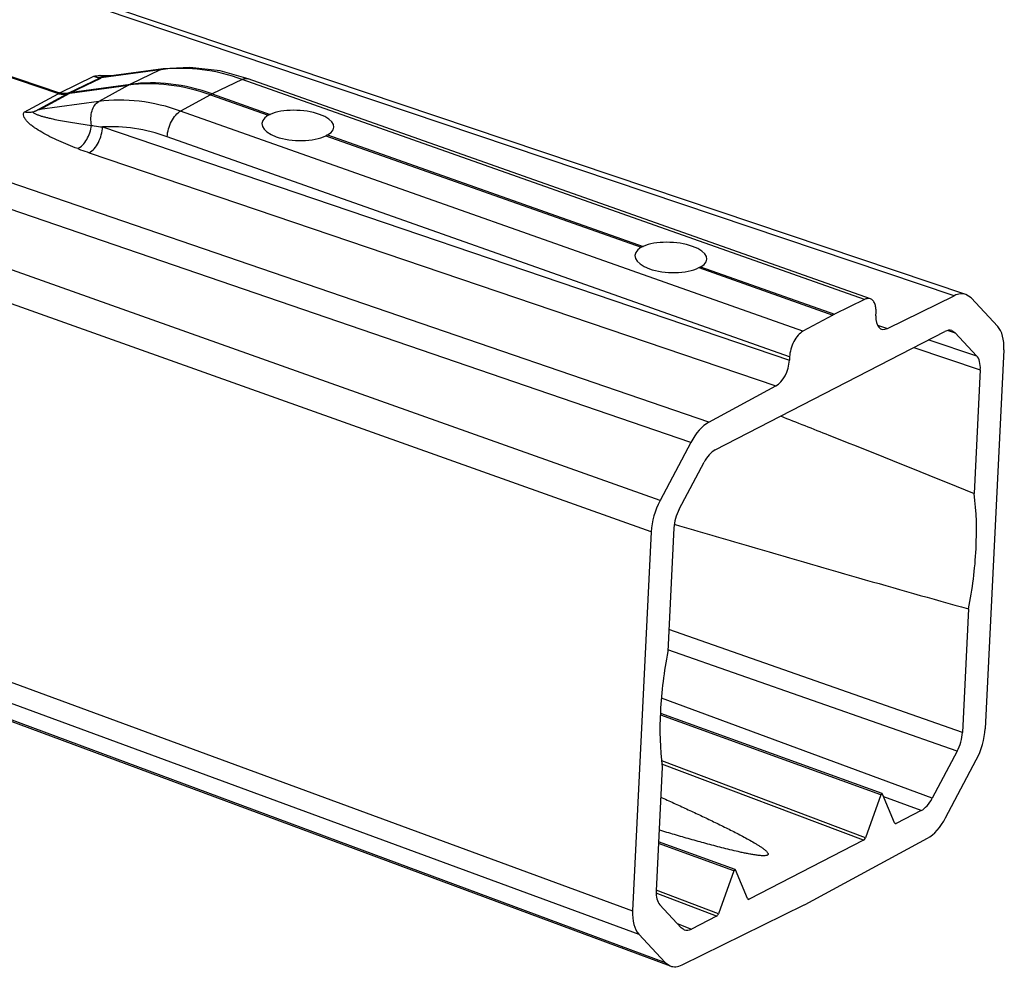
# Model space of a CAD drawing. Units: millimetres. Extents: x -1001 to 3288, y -1688 to -218.
# Drawn here: x 3108 to 3189, y -1237 to -1159 of the extents above; entities that cross this region are included whole.
import ezdxf

# ---------------------------------------------------------------- set-up
doc = ezdxf.new("R2010")
doc.units = ezdxf.units.MM
doc.header["$LTSCALE"] = 30.734
doc.layers.get('0').update_dxf_attribs({"linetype": 'CONTINUOUS'})
doc.layers.add('02___PRT_ALL_AXES', color=7, linetype='CONTINUOUS')

msp = doc.modelspace()

# ---------------------------------------------------------------- linework, layer by layer
at = {"color": 7, "linetype": 'Continuous'}
for p, q in [((3185.808, -1181.7), (3107.936, -1155.477)), ((3184.847, -1181.808), (3108.998, -1156.266)), ((3099.539, -1161.242), (3110.953, -1165.122)), ((3099.627, -1161.197), (3111.04, -1165.077)), ((3111.066, -1165.064), (3113.872, -1163.693)), ((3114.373, -1163.794), (3114.382, -1163.793)), ((3114.382, -1163.793), (3114.414, -1163.788)), ((3114.393, -1163.815), (3114.454, -1163.785)), ((3114.414, -1163.788), (3114.432, -1163.786)), ((3119.358, -1163.16), (3114.492, -1163.817)), ((3119.59, -1163.09), (3114.51, -1163.775)), ((3119.358, -1163.16), (3116.886, -1164.363)), ((3119.358, -1163.16), (3119.59, -1163.09)), ((3119.59, -1163.09), (3119.59, -1163.09)), ((3111.826, -1165.07), (3114.393, -1163.815)), ((3111.895, -1165.092), (3116.74, -1164.438)), ((3112.041, -1165.016), (3114.44, -1163.842)), ((3112.041, -1165.016), (3116.886, -1164.363)), ((3116.74, -1164.438), (3114.286, -1165.779)), ((3114.44, -1163.842), (3114.492, -1163.817)), ((3114.44, -1163.842), (3114.492, -1163.817)), ((3126.107, -1163.951), (3123.636, -1165.153)), ((3177.44, -1182.125), (3126.107, -1163.951)), ((3177.927, -1182.073), (3126.595, -1163.899)), ((3108.126, -1166.66), (3110.927, -1165.136)), ((3109.045, -1166.578), (3111.684, -1165.144)), ((3109.42, -1166.436), (3111.895, -1165.092)), ((3123.489, -1165.229), (3121.035, -1166.57)), ((3114.286, -1165.779), (3109.42, -1166.436)), ((3164.606, -1192.26), (3089.34, -1166.417)), ((3172.368, -1184.744), (3121.035, -1166.57)), ((3163.113, -1193.937), (3085.53, -1167.299)), ((3114.592, -1167.883), (3171.245, -1187.141)), ((3171.259, -1186.864), (3119.926, -1168.69)), ((3113.5, -1170.009), (3170.136, -1189.262)), ((3160.58, -1198.724), (3086.54, -1172.352)), ((3159.855, -1201.288), (3086.04, -1174.996)), ((3163.783, -1179.495), (3174.834, -1183.407)), ((3163.929, -1179.419), (3174.98, -1183.331)), ((3177.44, -1182.125), (3174.98, -1183.331)), ((3179.331, -1184.514), (3184.847, -1181.808)), ((3186.248, -1181.991), (3185.808, -1181.7)), ((3188.43, -1184.344), (3186.248, -1181.991)), ((3178.378, -1183.458), (3178.392, -1183.181)), ((3174.834, -1183.407), (3172.368, -1184.744)), ((3165.131, -1194.539), (3184.064, -1184.762)), ((3178.505, -1184.233), (3179.331, -1184.514)), ((3184.349, -1184.671), (3184.927, -1184.861)), ((3184.659, -1184.685), (3184.927, -1184.861)), ((3186.694, -1186.767), (3184.927, -1184.861)), ((3182.742, -1185.445), (3186.694, -1186.767)), ((3181.5, -1186.086), (3186.996, -1187.925)), ((3188.933, -1186.273), (3187.392, -1217.555)), ((3171.259, -1186.864), (3171.245, -1187.141)), ((3186.996, -1187.925), (3186.493, -1198.133)), ((3164.606, -1192.26), (3170.136, -1189.262)), ((3163.113, -1193.937), (3160.58, -1198.724)), ((3162.161, -1199.435), (3164.213, -1195.556)), ((3161.726, -1200.973), (3161.223, -1211.181)), ((3161.766, -1200.665), (3161.814, -1200.68)), ((3161.766, -1200.677), (3161.813, -1200.691)), ((3159.855, -1201.288), (3158.314, -1232.57)), ((3090.211, -1207.508), (3158.314, -1232.57)), ((3186.024, -1207.662), (3185.521, -1217.87)), ((3090.725, -1209.441), (3158.818, -1234.499)), ((3185.521, -1217.87), (3161.312, -1209.372)), ((3090.713, -1210.741), (3160.999, -1236.852)), ((3091.122, -1211.021), (3161.411, -1237.134)), ((3185.086, -1219.409), (3161.23, -1211.034)), ((3183.034, -1223.287), (3160.699, -1215.036)), ((3178.789, -1223.016), (3160.63, -1216.44)), ((3178.906, -1222.91), (3160.637, -1216.295)), ((3185.086, -1219.409), (3183.034, -1223.287)), ((3177.515, -1226.557), (3160.722, -1220.204)), ((3177.364, -1226.759), (3160.739, -1220.47)), ((3184.134, -1224.907), (3186.667, -1220.119)), ((3160.754, -1220.711), (3160.251, -1230.919)), ((3178.789, -1223.016), (3177.515, -1226.557)), ((3178.934, -1222.941), (3178.906, -1222.91)), ((3179.916, -1225.317), (3178.934, -1222.941)), ((3182.116, -1224.305), (3179.026, -1223.163)), ((3182.116, -1224.305), (3180.056, -1225.369)), ((3179.916, -1225.317), (3180.056, -1225.369)), ((3166.669, -1229.274), (3160.443, -1227.02)), ((3166.786, -1229.168), (3160.45, -1226.874)), ((3177.364, -1226.759), (3167.936, -1231.627)), ((3172.552, -1232.053), (3182.641, -1226.584)), ((3166.669, -1229.274), (3165.395, -1232.815)), ((3166.814, -1229.199), (3166.786, -1229.168)), ((3167.796, -1231.575), (3166.814, -1229.199)), ((3165.244, -1233.017), (3160.259, -1231.131)), ((3165.395, -1232.815), (3160.268, -1230.875)), ((3167.796, -1231.576), (3167.936, -1231.627)), ((3160.553, -1232.076), (3162.321, -1233.982)), ((3162.4, -1237.035), (3172.464, -1232.099)), ((3161.994, -1233.631), (3163.183, -1234.081)), ((3165.244, -1233.017), (3163.183, -1234.081)), ((3162.564, -1234.15), (3162.321, -1233.982)), ((3158.818, -1234.499), (3160.999, -1236.852)), ((3160.999, -1236.852), (3161.411, -1237.134))]:
    msp.add_line(p, q, dxfattribs=at)
msp.add_lwpolyline([(3126.595, -1163.899), (3124.296, -1163.263), (3121.797, -1162.976), (3119.59, -1163.09)], dxfattribs=at)
for centre, radius, start, end in [((3114.723, -1169.332), 5.709, 93.28288, 93.61508), ((3114.731, -1169.483), 5.86, 93.13664, 93.28368), ((3121.02, -1175.477), 12.429, 96.60602, 97.68796), ((3118.176, -1167.039), 2.971, 115.72046, 118.8994), ((3113.227, -1169.364), 4.813, 118.19917, 118.54127), ((3112.48, -1167.973), 3.234, 116.43395, 118.18591), ((3113.146, -1169.319), 4.736, 116.05174, 116.39026), ((3114.214, -1169.799), 5.299, 118.18157, 118.5281), ((3113.186, -1167.877), 3.119, 116.42074, 118.19912), ((3114.002, -1169.52), 4.954, 116.06125, 116.42418), ((3114.944, -1170.693), 6.377, 118.24479, 118.56262), ((3113.301, -1167.635), 2.906, 116.37877, 118.2411), ((3114.517, -1170.086), 5.642, 116.02697, 116.38252), ((3126.32, -1170.532), 6.011, 116.52439, 118.09548), ((3110.498, -1169.842), 3.573, 107.55677, 113.99729), ((3176.766, -1186.969), 4.053, 116.14465, 118.47522)]:
    msp.add_arc(centre, radius, start, end, dxfattribs=at)
for centre, major_axis, ratio, start_param, end_param in [((3184.654, -1185.004), (1.168, 3.3), 0.530281, 0.00819, 0.49668), ((3179.427, -1182.916), (0.584, 1.65), 0.530305, 2.08492, 3.638264), ((3183.97, -1186.669), (0.701, 1.98), 0.530234, 0.011729, 0.514079), ((3186.835, -1187.357), (1.168, 3.299), 0.530315, -1.056509, -0.271173), ((3170.196, -1187.683), (0.584, 1.65), 0.530305, -2.610017, -1.056673), ((3185.737, -1188.575), (0.701, 1.98), 0.530303, -1.056399, -0.271127), ((3164.486, -1195.418), (1.168, 3.3), 0.530338, 0.531589, 1.299474), ((3165.037, -1196.445), (0.701, 1.98), 0.530349, 0.514089, 1.299361), ((3161.953, -1200.205), (1.168, 3.299), 0.530371, 1.299628, 2.084964), ((3162.985, -1200.323), (0.701, 1.98), 0.530418, 1.29968, 2.084952), ((3184.262, -1218.52), (0.701, 1.98), 0.530418, -1.841913, -1.056641), ((3185.294, -1218.638), (1.168, 3.299), 0.530371, -1.841965, -1.056628), ((3178.859, -1223.042), (0.047, 0.132), 0.530319, -0.003802, 1.561349), ((3182.21, -1222.398), (0.701, 1.98), 0.530349, -2.627504, -1.842232), ((3180.068, -1225.115), (0.093, 0.264), 0.530337, 2.608456, 3.655675), ((3182.761, -1223.426), (1.168, 3.3), 0.530338, -2.610004, -1.842119), ((3177.376, -1226.505), (0.093, 0.264), 0.530241, -2.627519, -1.5803), ((3166.739, -1229.3), (0.047, 0.132), 0.530319, -0.003802, 1.561349), ((3161.51, -1230.268), (0.701, 1.98), 0.530303, -4.197991, -3.412719), ((3167.948, -1231.373), (0.093, 0.264), 0.530337, 2.608456, 3.655675), ((3160.412, -1231.486), (1.168, 3.299), 0.530315, -4.198102, -3.412766), ((3165.256, -1232.763), (0.093, 0.264), 0.530241, -2.627519, -1.5803), ((3172.695, -1228.263), (1.402, 3.959), 0.530305, -2.644921, -2.610017), ((3163.277, -1232.174), (0.701, 1.98), 0.530234, -3.153321, -2.627514), ((3162.593, -1233.839), (1.168, 3.3), 0.530281, -3.149782, -2.644913)]:
    msp.add_ellipse(centre, major_axis=major_axis, ratio=ratio, start_param=start_param, end_param=end_param, dxfattribs=at)
for points, knots in [([(3113.872, -1163.693), (3113.91, -1163.686), (3114.073, -1163.658), (3114.238, -1163.643), (3114.363, -1163.635)], [0, 0, 0, 0, 0.239754, 1, 1, 1, 1]), ([(3113.872, -1163.693), (3113.914, -1163.714), (3114.072, -1163.781), (3114.25, -1163.809), (3114.373, -1163.794)], [0, 0, 0, 0, 0.275394, 1, 1, 1, 1]), ([(3114.411, -1163.632), (3114.495, -1163.627), (3114.838, -1163.616), (3115.182, -1163.628), (3115.44, -1163.644)], [0, 0, 0, 0, 0.247288, 1, 1, 1, 1]), ([(3114.432, -1163.786), (3114.435, -1163.785), (3114.442, -1163.785), (3114.45, -1163.783), (3114.454, -1163.785)], [0, 0, 0, 0, 0.367514, 1, 1, 1, 1]), ([(3114.492, -1163.817), (3114.489, -1163.813), (3114.478, -1163.8), (3114.465, -1163.788), (3114.454, -1163.785)], [0, 0, 0, 0, 0.32389, 1, 1, 1, 1]), ([(3126.107, -1163.951), (3125.04, -1163.573), (3122.883, -1163.038), (3120.655, -1163.008), (3119.591, -1163.131)], [0, 0, 0, 0, 0.513978, 1, 1, 1, 1]), ([(3123.489, -1165.229), (3122.381, -1164.839), (3120.145, -1164.295), (3117.836, -1164.292), (3116.74, -1164.438)], [0, 0, 0, 0, 0.515085, 1, 1, 1, 1]), ([(3123.636, -1165.153), (3122.532, -1164.76), (3120.295, -1164.212), (3117.986, -1164.213), (3116.886, -1164.363)], [0, 0, 0, 0, 0.513814, 1, 1, 1, 1]), ([(3126.107, -1163.951), (3126.187, -1163.912), (3126.348, -1163.857), (3126.521, -1163.873), (3126.595, -1163.899)], [0, 0, 0, 0, 0.531384, 1, 1, 1, 1]), ([(3111.684, -1165.144), (3111.568, -1165.187), (3111.309, -1165.228), (3111.053, -1165.178), (3110.927, -1165.136)], [0, 0, 0, 0, 0.481353, 1, 1, 1, 1]), ([(3111.712, -1165.129), (3111.596, -1165.172), (3111.336, -1165.214), (3111.079, -1165.165), (3110.953, -1165.122)], [0, 0, 0, 0, 0.481941, 1, 1, 1, 1]), ([(3111.798, -1165.084), (3111.682, -1165.127), (3111.422, -1165.17), (3111.166, -1165.12), (3111.04, -1165.077)], [0, 0, 0, 0, 0.48353, 1, 1, 1, 1]), ([(3111.826, -1165.07), (3111.709, -1165.114), (3111.449, -1165.157), (3111.191, -1165.107), (3111.066, -1165.064)], [0, 0, 0, 0, 0.483508, 1, 1, 1, 1]), ([(3113.687, -1167.754), (3113.646, -1167.552), (3113.61, -1167.146), (3113.697, -1166.569), (3113.913, -1166.086), (3114.155, -1165.851), (3114.286, -1165.779)], [0, 0, 0, 0, 0.284241, 0.554144, 0.794094, 1, 1, 1, 1]), ([(3121.035, -1166.57), (3119.929, -1166.178), (3117.693, -1165.633), (3115.384, -1165.631), (3114.286, -1165.779)], [0, 0, 0, 0, 0.514499, 1, 1, 1, 1]), ([(3112.543, -1169.669), (3112.275, -1169.569), (3111.751, -1169.365), (3110.988, -1169.039), (3110.268, -1168.697), (3109.599, -1168.339), (3109.087, -1168.02), (3108.721, -1167.75), (3108.484, -1167.546), (3108.284, -1167.337), (3108.134, -1167.12), (3108.067, -1166.923), (3108.077, -1166.766), (3108.106, -1166.694), (3108.126, -1166.66)], [0, 0, 0, 0, 0.152381, 0.299992, 0.442077, 0.577473, 0.704298, 0.763598, 0.81942, 0.871009, 0.917567, 0.959036, 0.979038, 1, 1, 1, 1]), ([(3108.848, -1166.65), (3108.791, -1166.665), (3108.553, -1166.712), (3108.304, -1166.699), (3108.126, -1166.66)], [0, 0, 0, 0, 0.246231, 1, 1, 1, 1]), ([(3109.045, -1166.578), (3109.028, -1166.585), (3108.964, -1166.613), (3108.898, -1166.637), (3108.848, -1166.65)], [0, 0, 0, 0, 0.259326, 1, 1, 1, 1]), ([(3108.848, -1166.65), (3108.864, -1166.674), (3108.913, -1166.719), (3109.037, -1166.793), (3109.227, -1166.875), (3109.48, -1166.961), (3109.755, -1167.041), (3110.044, -1167.116), (3110.451, -1167.212), (3110.978, -1167.322), (3111.63, -1167.443), (3112.301, -1167.554), (3112.989, -1167.659), (3113.453, -1167.723), (3113.687, -1167.754)], [0, 0, 0, 0, 0.017516, 0.038572, 0.087075, 0.141152, 0.198767, 0.258894, 0.320944, 0.449407, 0.582331, 0.718747, 0.858086, 1, 1, 1, 1]), ([(3119.926, -1168.69), (3119.937, -1168.474), (3120.015, -1168.035), (3120.255, -1167.426), (3120.59, -1166.914), (3120.882, -1166.653), (3121.035, -1166.57)], [0, 0, 0, 0, 0.263155, 0.535674, 0.788872, 1, 1, 1, 1]), ([(3112.543, -1169.669), (3112.69, -1169.597), (3112.976, -1169.372), (3113.315, -1168.916), (3113.568, -1168.363), (3113.664, -1167.958), (3113.687, -1167.754)], [0, 0, 0, 0, 0.213521, 0.463706, 0.73344, 1, 1, 1, 1]), ([(3113.687, -1167.754), (3113.762, -1167.764), (3114.064, -1167.806), (3114.365, -1167.849), (3114.592, -1167.883)], [0, 0, 0, 0, 0.247544, 1, 1, 1, 1]), ([(3119.926, -1168.69), (3119.053, -1168.381), (3117.292, -1167.925), (3115.471, -1167.83), (3114.592, -1167.883)], [0, 0, 0, 0, 0.512739, 1, 1, 1, 1]), ([(3113.5, -1170.009), (3113.653, -1169.927), (3113.945, -1169.665), (3114.276, -1169.152), (3114.51, -1168.54), (3114.584, -1168.1), (3114.592, -1167.883)], [0, 0, 0, 0, 0.21089, 0.463764, 0.736282, 1, 1, 1, 1]), ([(3112.543, -1169.669), (3112.621, -1169.699), (3112.939, -1169.816), (3113.259, -1169.927), (3113.5, -1170.009)], [0, 0, 0, 0, 0.247288, 1, 1, 1, 1]), ([(3177.927, -1182.073), (3177.853, -1182.047), (3177.681, -1182.031), (3177.519, -1182.086), (3177.44, -1182.125)], [0, 0, 0, 0, 0.468368, 1, 1, 1, 1]), ([(3178.392, -1183.181), (3178.398, -1183.049), (3178.391, -1182.801), (3178.31, -1182.466), (3178.159, -1182.208), (3178.006, -1182.101), (3177.927, -1182.073)], [0, 0, 0, 0, 0.310687, 0.579037, 0.804187, 1, 1, 1, 1]), ([(3172.368, -1184.744), (3172.215, -1184.827), (3171.922, -1185.088), (3171.587, -1185.599), (3171.348, -1186.209), (3171.27, -1186.648), (3171.259, -1186.864)], [0, 0, 0, 0, 0.211102, 0.46432, 0.736876, 1, 1, 1, 1]), ([(3170.514, -1191.735), (3171.846, -1192.261), (3177.18, -1194.375), (3182.505, -1196.512), (3186.493, -1198.133)], [0, 0, 0, 0, 0.249743, 1, 1, 1, 1]), ([(3186.024, -1207.662), (3186.346, -1206.026), (3186.759, -1202.852), (3186.683, -1199.643), (3186.493, -1198.133)], [0, 0, 0, 0, 0.522704, 1, 1, 1, 1]), ([(3161.813, -1200.691), (3163.83, -1201.285), (3171.889, -1203.649), (3179.961, -1205.968), (3186.024, -1207.662)], [0, 0, 0, 0, 0.250345, 1, 1, 1, 1]), ([(3161.223, -1211.181), (3160.901, -1212.817), (3160.488, -1215.992), (3160.564, -1219.2), (3160.754, -1220.711)], [0, 0, 0, 0, 0.522704, 1, 1, 1, 1]), ([(3160.632, -1223.194), (3160.989, -1223.356), (3161.702, -1223.679), (3162.765, -1224.168), (3163.82, -1224.66), (3164.863, -1225.156), (3165.891, -1225.658), (3166.897, -1226.165), (3167.713, -1226.599), (3168.266, -1226.913), (3168.568, -1227.095), (3168.786, -1227.233), (3168.994, -1227.372), (3169.157, -1227.492), (3169.277, -1227.591), (3169.358, -1227.664), (3169.427, -1227.74), (3169.479, -1227.815), (3169.503, -1227.888), (3169.485, -1227.944), (3169.447, -1227.98), (3169.389, -1228.006), (3169.286, -1228.03), (3169.14, -1228.038), (3168.959, -1228.033), (3168.776, -1228.018), (3168.595, -1227.996), (3168.356, -1227.963), (3168.061, -1227.913), (3167.711, -1227.846), (3167.366, -1227.774), (3166.911, -1227.673), (3166.35, -1227.54), (3165.682, -1227.373), (3165.021, -1227.201), (3164.148, -1226.966), (3163.067, -1226.665), (3161.778, -1226.295), (3160.923, -1226.043), (3160.497, -1225.916)], [0, 0, 0, 0, 0.060571, 0.120867, 0.180824, 0.240353, 0.299313, 0.357471, 0.414375, 0.442069, 0.455625, 0.468913, 0.48184, 0.494247, 0.500171, 0.505832, 0.511132, 0.515923, 0.520103, 0.52218, 0.524692, 0.527938, 0.531937, 0.540971, 0.550404, 0.559867, 0.569282, 0.578633, 0.597153, 0.615468, 0.633619, 0.651638, 0.687361, 0.722762, 0.757918, 0.792879, 0.862346, 0.931349, 1, 1, 1, 1])]:
    msp.add_open_spline(points, degree=3, knots=knots, dxfattribs=at)
for points in [[(3111.684, -1165.144), (3111.752, -1165.119), (3111.823, -1165.101), (3111.895, -1165.092)], [(3111.712, -1165.129), (3111.781, -1165.103), (3111.853, -1165.085), (3111.926, -1165.075)], [(3111.798, -1165.084), (3111.866, -1165.059), (3111.938, -1165.041), (3112.01, -1165.032)], [(3111.826, -1165.07), (3111.895, -1165.044), (3111.968, -1165.026), (3112.041, -1165.016)]]:
    msp.add_open_spline(points, degree=3, dxfattribs=at)
at = {"layer": '02___PRT_ALL_AXES', "color": 7, "linetype": 'Continuous'}
for p, q in [((3123.489, -1165.229), (3128.263, -1166.919)), ((3123.636, -1165.153), (3128.41, -1166.843)), ((3133.014, -1168.601), (3159.032, -1177.812)), ((3133.161, -1168.525), (3159.178, -1177.737))]:
    msp.add_line(p, q, dxfattribs=at)
for centre, radius, start, end in [((3128.964, -1168.101), 1.374, 117.29103, 120.68929), ((3129.01, -1168.19), 1.474, 114.04761, 117.28992), ((3130.671, -1163.873), 5.277, 296.36014, 296.82338), ((3130.825, -1164.177), 4.936, 296.82312, 297.30716), ((3131.058, -1164.627), 4.429, 297.29699, 298.33801), ((3159.733, -1178.994), 1.374, 117.29103, 120.68929), ((3159.779, -1179.083), 1.474, 114.04761, 117.28992), ((3161.44, -1174.766), 5.277, 296.36014, 296.82338), ((3161.594, -1175.071), 4.936, 296.82312, 297.30716), ((3161.827, -1175.52), 4.429, 297.29699, 298.33801)]:
    msp.add_arc(centre, radius, start, end, dxfattribs=at)
for centre, major_axis, ratio, start_param, end_param in [((3130.712, -1167.72), (2.973, -0.113), 0.429803, 2.554799, 5.614239), ((3130.712, -1167.72), (2.97, -0.179), 0.404037, 5.705741, 8.765182), ((3161.481, -1178.614), (2.97, -0.179), 0.404037, 5.705741, 8.765182), ((3161.481, -1178.614), (2.973, -0.113), 0.429803, 2.554799, 5.614239)]:
    msp.add_ellipse(centre, major_axis=major_axis, ratio=ratio, start_param=start_param, end_param=end_param, dxfattribs=at)

doc.saveas('drawing.dxf')
